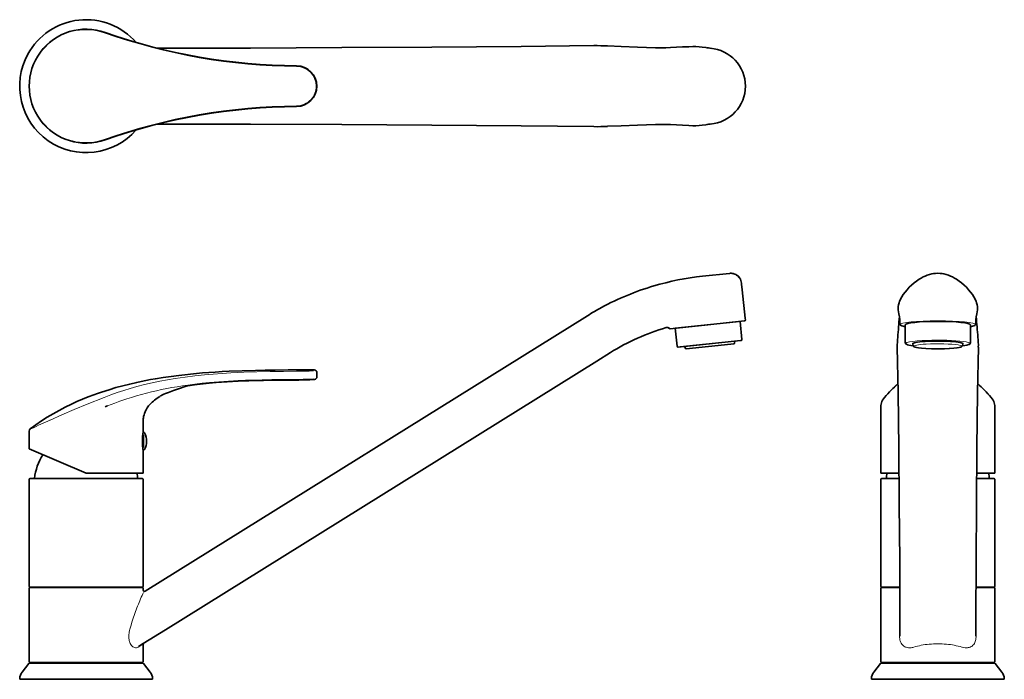
# Model space of a CAD drawing. Extents: x 11 to 374, y 18 to 261.
import ezdxf

# ---------------------------------------------------------------- set-up
doc = ezdxf.new("R2010")
doc.units = 0

msp = doc.modelspace()

# ---------------------------------------------------------------- linework, layer by layer
at = {"color": 7, "lineweight": 35}
for p, q in [((62.13, 250.58), (62.58, 250.58)), ((62.13, 222.57), (62.58, 222.57)), ((272.95, 167.58), (263.01, 166.54)), ((277.61, 161.52), (278.71, 151.09)), ((336.32, 158.79), (336.31, 158.77)), ((363.03, 158.79), (363.04, 158.77)), ((57.7, 50.48), (220.58, 151.96)), ((252.96, 147.38), (275.36, 149.74)), ((264.89, 148.64), (278.51, 150.07)), ((276.82, 149.89), (277.52, 143.23)), ((278.78, 150.4), (278.71, 151.09)), ((251.1, 147.19), (264.89, 148.64)), ((252.96, 147.38), (253.66, 140.72)), ((337.68, 148.64), (337.68, 141.97)), ((361.68, 148.64), (361.68, 141.97)), ((253.99, 140.45), (275.83, 142.75)), ((257, 139.76), (273.38, 141.48)), ((273.38, 141.48), (274.45, 141.6)), ((274.71, 141.85), (274.84, 142.64)), ((275.83, 142.75), (277.26, 142.9)), ((340.62, 140.87), (340.41, 141.65)), ((358.73, 140.87), (358.94, 141.65)), ((229.04, 138.38), (224.03, 135.26)), ((256.69, 139.95), (256.4, 140.71)), ((65.15, 36.27), (224.03, 135.26)), ((120.93, 129.5), (120.93, 131)), ((72.61, 126.07), (72.62, 126.07)), ((328.68, 113), (328.68, 118.47)), ((370.68, 118.47), (370.68, 113)), ((56.93, 109.23), (56.93, 113)), ((328.68, 94), (328.68, 113)), ((370.68, 113), (370.68, 94)), ((14.93, 102.91), (14.93, 109.5)), ((14.93, 102.91), (35.93, 94)), ((56.93, 94), (56.93, 102.23)), ((14.93, 91.7), (14.93, 52.3)), ((15.23, 92), (54.1, 92)), ((42.93, 94), (35.93, 94)), ((56.93, 94), (42.93, 94)), ((54.1, 92), (56.63, 92)), ((56.93, 91.7), (56.93, 52.3)), ((329.88, 94), (328.68, 94)), ((328.68, 91.7), (328.68, 52.3)), ((328.98, 92), (335.4, 92)), ((335.38, 94), (329.88, 94)), ((363.95, 92), (370.38, 92)), ((363.97, 94), (369.48, 94)), ((369.48, 94), (370.68, 94)), ((370.68, 91.7), (370.68, 52.3)), ((14.93, 51.5), (14.93, 24.5)), ((15.23, 52), (54.1, 52)), ((15.23, 51.8), (54.1, 51.8)), ((54.1, 52), (56.63, 52)), ((54.1, 51.8), (56.63, 51.8)), ((56.93, 51.5), (56.93, 50.9)), ((328.68, 51.5), (328.68, 24.5)), ((328.98, 52), (335.65, 52)), ((328.98, 51.8), (335.65, 51.8)), ((363.7, 52), (370.38, 52)), ((363.7, 51.8), (370.38, 51.8)), ((370.68, 51.5), (370.68, 24.5)), ((335.68, 35.39), (335.67, 40.56)), ((363.68, 35.39), (363.68, 40.56)), ((65.15, 36.27), (56.93, 31.15)), ((335.68, 33.85), (335.68, 35.39)), ((363.68, 33.85), (363.68, 35.39)), ((55.19, 30.07), (56.93, 31.15)), ((56.93, 30.87), (56.93, 24.5)), ((14.84, 23.88), (12.35, 20.68)), ((15.08, 24), (54.23, 24)), ((15.23, 24.2), (54.1, 24.2)), ((54.1, 24.2), (56.63, 24.2)), ((54.23, 24), (56.78, 24)), ((57.02, 23.88), (59.51, 20.68)), ((328.59, 23.88), (326.09, 20.68)), ((328.82, 24), (339.68, 24)), ((328.98, 24.2), (339.75, 24.2)), ((339.68, 24), (370.53, 24)), ((339.75, 24.2), (370.38, 24.2)), ((370.77, 23.88), (373.26, 20.68)), ((11.74, 18), (57.16, 18)), ((57.16, 18), (60.12, 18)), ((325.49, 18), (338.08, 18)), ((338.08, 18), (373.87, 18))]:
    msp.add_line(p, q, dxfattribs=at)
at = {"color": 7, "lineweight": 13}
for p, q in [((264.91, 148.69), (277.75, 150.04)), ((278.68, 150.14), (278.74, 150.14)), ((254.75, 140.58), (276, 142.82)), ((257.8, 139.87), (273.52, 141.52)), ((273.55, 141.52), (274.14, 141.59)), ((276.03, 142.82), (276.98, 142.92)), ((120.62, 131.74), (120.65, 131.74)), ((120.66, 128.76), (120.59, 128.75)), ((15.02, 109.99), (15.04, 109.99)), ((57.24, 109.05), (57.24, 109.02)), ((57.24, 102.45), (57.24, 102.42)), ((16, 91.95), (54.27, 91.95)), ((54.3, 91.95), (55.86, 91.95)), ((329.73, 91.95), (335.4, 91.95)), ((363.95, 91.95), (369.62, 91.95)), ((16, 52.05), (54.27, 52.05)), ((16, 51.75), (54.27, 51.75)), ((54.3, 52.05), (55.86, 52.05)), ((54.3, 51.75), (55.86, 51.75)), ((329.73, 52.05), (335.65, 52.05)), ((329.73, 51.75), (335.65, 51.75)), ((363.7, 52.05), (369.62, 52.05)), ((363.7, 51.75), (369.62, 51.75)), ((57.01, 50.05), (56.79, 49.54)), ((57.19, 50.46), (57.21, 50.51)), ((55.08, 29.86), (56.8, 30.94)), ((56.93, 31.02), (56.8, 30.94)), ((57.01, 31.07), (56.99, 31.06)), ((15.94, 24.01), (54.34, 24.01)), ((16, 24.25), (54.27, 24.25)), ((17.53, 24.01), (55.93, 24.01)), ((54.3, 24.25), (55.86, 24.25)), ((329.67, 24.01), (359.72, 24.01)), ((329.73, 24.25), (339.62, 24.25)), ((339.63, 24.01), (369.68, 24.01)), ((339.68, 24.25), (369.62, 24.25)), ((12.5, 18.06), (57.33, 18.06)), ((57.37, 18.06), (59.36, 18.06)), ((326.24, 18.06), (337.94, 18.06)), ((338.01, 18.06), (373.12, 18.06))]:
    msp.add_line(p, q, dxfattribs=at)
at = {"color": 7, "lineweight": 35}
for points in [[(62.58, 250.58), (96.51, 250.63), (130.09, 250.77), (163.21, 250.97), (196.17, 251.23), (222.95, 251.5)], [(228.03, 251.38), (233.03, 251.14), (239.02, 250.91), (245.69, 250.74), (248.16, 250.69)], [(248.16, 250.69), (249.47, 250.7), (251.22, 250.77), (255.67, 251), (257.9, 251.12), (259.38, 251.17), (260.57, 251.17), (261.79, 251.1), (262.91, 250.98), (264.27, 250.78)], [(62.58, 222.57), (96.51, 222.51), (130.09, 222.38), (163.21, 222.18), (196.17, 221.91), (222.95, 221.65)], [(228.03, 221.77), (233.03, 222.01), (239.02, 222.24), (245.69, 222.41), (248.16, 222.46)], [(248.16, 222.46), (249.47, 222.45), (251.22, 222.38), (255.67, 222.15), (257.9, 222.03), (259.38, 221.98), (260.57, 221.98), (261.79, 222.04), (262.91, 222.17), (264.27, 222.37)], [(277.61, 161.52), (277.39, 163.61), (277.35, 164), (277.28, 164.44), (277.13, 164.96), (276.92, 165.46), (276.65, 165.9), (276.33, 166.29), (275.98, 166.64), (275.55, 166.96), (275.23, 167.14)], [(349.68, 167.6), (348.85, 167.58), (348.09, 167.5), (347.45, 167.39), (346.58, 167.17), (345.76, 166.91), (344.98, 166.6), (344.24, 166.26), (343.5, 165.86), (342.74, 165.4), (341.79, 164.74), (340.98, 164.11), (340.03, 163.29), (339.15, 162.44), (338.34, 161.56), (337.6, 160.68), (336.96, 159.8), (336.41, 158.94), (336.32, 158.79)], [(349.68, 167.6), (350.5, 167.58), (351.26, 167.5), (351.9, 167.39), (352.78, 167.17), (353.6, 166.91), (354.37, 166.6), (355.11, 166.26), (355.85, 165.86), (356.61, 165.4), (357.57, 164.74), (358.38, 164.11), (359.32, 163.29), (360.2, 162.44), (361.01, 161.56), (361.75, 160.68), (362.39, 159.8), (362.94, 158.94), (363.03, 158.79)], [(277.61, 161.52), (277.39, 163.61), (277.35, 164), (277.28, 164.44), (277.13, 164.96), (276.92, 165.45), (276.75, 165.75)], [(336.31, 158.77), (335.88, 158), (335.6, 157.37), (335.38, 156.75), (335.2, 156.05), (335.1, 155.4), (335.07, 154.71), (335.1, 154.1), (335.17, 153.44), (335.31, 152.68), (335.51, 151.61), (335.63, 150.63), (335.68, 149.51), (335.68, 148.93)], [(363.05, 158.77), (363.47, 158), (363.75, 157.37), (363.97, 156.75), (364.15, 156.05), (364.25, 155.4), (364.28, 154.71), (364.26, 154.1), (364.18, 153.44), (364.04, 152.68), (363.85, 151.61), (363.72, 150.63), (363.68, 149.51), (363.68, 148.93)], [(337.68, 147.92), (336.94, 148.08), (336.44, 148.23), (336.11, 148.37), (335.9, 148.5), (335.78, 148.62), (335.69, 148.8), (335.68, 148.93)], [(361.68, 147.92), (362.42, 148.08), (362.92, 148.23), (363.25, 148.37), (363.45, 148.5), (363.57, 148.62), (363.66, 148.8), (363.68, 148.93)], [(249.58, 147.62), (249.78, 147.66), (249.99, 147.67), (250.14, 147.65), (250.29, 147.6), (250.47, 147.53), (250.63, 147.44), (250.87, 147.26)], [(249.58, 147.62), (249.86, 147.67), (250.14, 147.65), (250.31, 147.6), (250.47, 147.53), (250.65, 147.42), (250.82, 147.3), (250.97, 147.17)], [(337.68, 141.97), (337.71, 141.81), (337.79, 141.68), (337.9, 141.57), (338.11, 141.44), (338.45, 141.31), (338.99, 141.17), (339.78, 141.02), (340.61, 140.9)], [(361.68, 141.97), (361.64, 141.79), (361.56, 141.67), (361.41, 141.54), (361.22, 141.43), (360.92, 141.32), (360.38, 141.17), (359.59, 141.02), (358.74, 140.9)], [(335.67, 40.56), (335.62, 61.68), (335.48, 82.59), (335.28, 103.2), (335.02, 123.72), (334.75, 140.39)], [(340.62, 140.87), (340.68, 140.74), (340.82, 140.61), (341.01, 140.5), (341.29, 140.39), (341.78, 140.27), (342.58, 140.14), (343.69, 140.01), (345.27, 139.88), (347.34, 139.79), (349.72, 139.76), (352.09, 139.8), (353.9, 139.87)], [(358.73, 140.87), (358.67, 140.74), (358.53, 140.6), (358.34, 140.5), (358.04, 140.39), (357.54, 140.27), (356.73, 140.13), (355.61, 140), (354.03, 139.88), (353.9, 139.87)], [(363.68, 40.56), (363.74, 61.68), (363.87, 82.59), (364.07, 103.2), (364.34, 123.72), (364.6, 140.39)], [(119.93, 132), (113.51, 131.99), (110.3, 131.98), (105.51, 131.95), (101.92, 131.9), (98.33, 131.84), (93.45, 131.7), (88.56, 131.5), (86, 131.37), (83.43, 131.22), (81.1, 131.06), (78.76, 130.88), (76.55, 130.68), (74.33, 130.47), (72.22, 130.24), (70.11, 130), (67.22, 129.62), (64.33, 129.2), (61.45, 128.73), (59.67, 128.42), (57.89, 128.08), (56.23, 127.74), (54.56, 127.39), (52, 126.8), (49.44, 126.16), (46.91, 125.47), (44.38, 124.72), (41.55, 123.81), (40.14, 123.32), (38.75, 122.82), (36.66, 122.03), (34.6, 121.2), (32.55, 120.32), (30.53, 119.39), (28.25, 118.28), (26, 117.1), (23.79, 115.86), (21.61, 114.56), (19.48, 113.2), (17.39, 111.78), (15.33, 110.3)], [(72.61, 126.07), (75.81, 126.53), (77.96, 126.8), (80.13, 127.03), (81.23, 127.14)], [(113.47, 128.28), (106.67, 128.23), (101.27, 128.15), (95.89, 128), (91.88, 127.84), (87.87, 127.63), (83.88, 127.35), (81.23, 127.14)], [(72.72, 126.08), (69.94, 125.08), (68.11, 124.4), (66.27, 123.74), (65.5, 123.47), (65.11, 123.32), (64.56, 123.07), (64.08, 122.82), (63.16, 122.28)], [(56.93, 113), (56.94, 113.48), (56.98, 113.94), (57.03, 114.4), (57.11, 114.85), (57.25, 115.43), (57.43, 116), (57.64, 116.55), (57.82, 116.94), (58.01, 117.31), (58.45, 118.04), (58.94, 118.72), (59.49, 119.36), (59.88, 119.77), (60.28, 120.16), (60.71, 120.54), (61.16, 120.9), (62.08, 121.59), (63.05, 122.22)], [(330.06, 121.87), (329.67, 121.37), (329.33, 120.84), (329.08, 120.34), (328.91, 119.9), (328.77, 119.37), (328.69, 118.84), (328.68, 118.47)], [(369.29, 121.87), (369.69, 121.37), (370.02, 120.84), (370.28, 120.34), (370.44, 119.9), (370.58, 119.37), (370.66, 118.84), (370.68, 118.47)]]:
    msp.add_lwpolyline(points, dxfattribs=at)
at = {"color": 7, "lineweight": 13}
for points in [[(120.66, 236.55), (120.63, 235.89), (120.54, 235.24), (120.4, 234.6), (120.19, 233.98), (119.93, 233.38), (119.62, 232.81), (119.26, 232.26), (118.78, 231.68), (118.25, 231.15), (117.66, 230.68), (117.03, 230.27), (116.36, 229.93), (115.65, 229.66), (114.95, 229.47), (114.22, 229.36), (113.49, 229.32)], [(251.96, 147.27), (260.02, 148.15), (264.12, 148.6), (264.87, 148.68)], [(337.68, 147.91), (337.06, 148.03), (336.55, 148.17)], [(361.68, 147.91), (362.29, 148.03), (362.8, 148.17)], [(113.47, 131.5), (108.59, 131.47), (103.72, 131.41), (98.85, 131.31), (94.02, 131.15), (91.61, 131.04), (89.19, 130.92), (85.98, 130.72), (82.77, 130.48), (79.57, 130.2), (75.95, 129.82), (72.35, 129.38), (70.55, 129.13), (68.76, 128.86), (65.9, 128.38), (63.05, 127.85), (60.23, 127.27), (57.42, 126.62), (54.63, 125.9), (52.18, 125.21), (49.75, 124.47), (47.34, 123.67), (44.96, 122.8), (42.61, 121.88)], [(43.83, 118.77), (46.44, 119.78), (48.39, 120.49), (49.41, 120.84), (50.87, 121.32), (52.67, 121.89), (54.48, 122.43), (56.3, 122.95), (58.13, 123.44), (59.98, 123.9), (61.85, 124.34), (63.73, 124.75), (65.63, 125.13), (67.54, 125.49), (69.46, 125.82), (71.4, 126.14), (73.35, 126.43), (75.99, 126.79), (78.64, 127.1), (81.32, 127.37)], [(113.48, 128.51), (108.9, 128.49), (104.33, 128.44), (100.8, 128.37), (97.28, 128.27), (94.61, 128.18), (91.94, 128.07), (88.39, 127.88), (84.85, 127.65), (81.31, 127.36)], [(22.63, 113.52), (26.91, 115.41), (31.53, 117.37), (36.3, 119.34), (42.59, 121.88)], [(57.2, 103.42), (57.17, 104.6), (57.16, 106.28), (57.2, 108.05)], [(54.64, 44.33), (53.88, 42.3), (53.14, 40.19), (52.79, 39.1), (52.46, 38)], [(52.05, 36.47), (51.91, 35.96), (51.8, 35.43), (51.73, 34.99), (51.67, 34.55), (51.63, 33.88), (51.64, 33.21), (51.72, 32.55), (51.78, 32.23), (51.87, 31.92), (52.01, 31.53), (52.18, 31.16), (52.37, 30.82), (52.61, 30.5), (52.87, 30.23), (53.15, 30), (53.43, 29.83), (53.77, 29.7), (54.11, 29.63), (54.43, 29.64)], [(335.68, 34.93), (335.63, 34.51), (335.6, 34.09), (335.6, 33.53), (335.64, 32.97), (335.73, 32.43), (335.81, 32.12), (335.91, 31.83), (336.03, 31.56), (336.16, 31.3), (336.37, 30.97), (336.61, 30.68), (336.88, 30.41), (337.17, 30.2), (337.48, 30.02), (337.8, 29.87), (338.06, 29.79), (338.32, 29.72), (338.85, 29.64), (339.19, 29.63), (339.53, 29.64)], [(358.59, 29.88), (359.16, 29.73), (359.73, 29.65), (360.3, 29.63), (360.58, 29.65), (360.86, 29.68), (361.22, 29.76), (361.57, 29.88), (361.91, 30.03), (362.27, 30.26), (362.59, 30.53), (362.88, 30.84), (363.14, 31.2), (363.33, 31.57), (363.48, 31.95), (363.6, 32.36), (363.67, 32.67), (363.71, 32.99), (363.76, 33.63), (363.74, 34.27), (363.68, 34.91)]]:
    msp.add_lwpolyline(points, dxfattribs=at)
at = {"color": 7, "lineweight": 35}
for centre, radius, start, end in [((35.93, 236.57), 24.49, 41.1336, 151.3521), ((35.93, 236.57), 21, 70.5288, 289.4712), ((114.63, 459.18), 215.11, 250.5288, 269.6904), ((223.73, 174.21), 77.3, 86.8102, 90.5819), ((279.21, 343.27), 93.68, 260.8268, 262.0208), ((35.93, 236.57), 24.49, 151.3521, 318.8664), ((113.43, 236.57), 7.5, 270.3096, 89.6904), ((35.93, 236.57), 21, 179.4771, 180), ((114.63, 13.97), 215.11, 90.3096, 109.4712), ((223.73, 298.94), 77.3, 269.4181, 273.1898), ((279.21, 129.88), 93.68, 97.9792, 99.1732), ((273.4, 163.17), 4.44, 93.0379, 95.8032), ((273.37, 163.62), 3.99, 72.558, 92.9714), ((273.37, 163.6), 4.01, 62.2396, 72.5633), ((273.37, 163.6), 4, 32.8421, 62.2457), ((273.46, 67.07), 100.01, 96.0008, 106.5166), ((273.47, 67.08), 100.01, 106.5188, 118.4755), ((273.47, 67.07), 100.02, 118.4755, 121.9239), ((278.48, 150.37), 0.3, 276, 6), ((39.9, 171.78), 296.29, 354.6271, 356.1016), ((659.45, 171.78), 296.29, 183.8984, 185.3729), ((273.47, 67.07), 84.01, 106.5183, 121.9231), ((251.07, 147.48), 0.3, 229.3337, 276), ((274.42, 141.89), 0.3, 276, 351), ((277.23, 143.2), 0.3, 276, 6), ((368.13, 140.97), 33.38, 174.7345, 181.0044), ((331.22, 140.97), 33.38, 358.9956, 5.2655), ((253.95, 140.75), 0.3, 186, 276), ((256.97, 140.06), 0.3, 201, 276), ((119.93, 131), 1, 0, 90.0024), ((113.23, 230.21), 101.93, 270.1329, 273.8057), ((119.93, 129.5), 1, 273.8125, 360), ((77.12, 36.94), 88.38, 112.1415, 112.7599), ((15.93, 109.5), 1, 126.6691, 180), ((77.64, 105.73), 21, 170.4069, 189.5931), ((56.53, 108.32), 1, 27.3413, 66.4189), ((51.53, 105.73), 6.63, 332.6587, 27.3413), ((56.53, 103.15), 1, 293.5811, 332.6587), ((35.93, 90.2), 19.09, 146.4391, 174.5881), ((15.23, 91.7), 0.3, 90, 180), ((35.93, 90.2), 19.09, 5.4119, 11.4848), ((56.63, 91.7), 0.3, 0, 90), ((328.98, 91.7), 0.3, 90, 180), ((349.68, 90.2), 19.09, 168.5152, 174.5881), ((349.68, 90.2), 19.09, 5.4119, 11.4848), ((370.38, 91.7), 0.3, 0, 90), ((15.23, 52.3), 0.3, 180, 270), ((15.23, 51.5), 0.3, 90, 180), ((56.63, 52.3), 0.3, 270, 360), ((56.63, 51.5), 0.3, 0, 90), ((57.43, 50.9), 0.5, 180, 301.9243), ((328.98, 52.3), 0.3, 180, 270), ((328.98, 51.5), 0.3, 90, 180), ((370.38, 52.3), 0.3, 270, 360), ((370.38, 51.5), 0.3, 0, 90), ((57.43, 30.87), 0.5, 121.9243, 180), ((15.08, 23.7), 0.3, 90, 142.1517), ((15.23, 24.5), 0.3, 180, 270), ((56.63, 24.5), 0.3, 270, 360), ((56.78, 23.7), 0.3, 37.8483, 90), ((328.82, 23.7), 0.3, 90, 142.1516), ((328.98, 24.5), 0.3, 180, 270), ((370.38, 24.5), 0.3, 270, 360), ((370.53, 23.7), 0.3, 37.8483, 90), ((15.79, 18), 4.36, 142.1516, 175.7651), ((11.74, 18.3), 0.3, 175.7651, 270), ((56.07, 18), 4.36, 4.2349, 37.8483), ((60.12, 18.3), 0.3, 270, 4.2349), ((329.54, 18), 4.36, 142.1516, 175.7651), ((325.49, 18.3), 0.3, 175.7651, 270), ((369.81, 18), 4.36, 4.2349, 37.8483), ((373.87, 18.3), 0.3, 270, 4.2349)]:
    msp.add_arc(centre, radius, start, end, dxfattribs=at)
at = {"color": 7, "lineweight": 13}
for centre, radius, start, end in [((35.94, 236.59), 20.99, 69.1421, 108.6238), ((35.79, 236.62), 20.76, 70.8722, 129.3469), ((35.77, 236.59), 20.78, 129.337, 180.0002), ((35.77, 236.56), 20.78, 179.9998, 230.663), ((35.92, 236.56), 20.99, 194.1188, 288.226), ((35.79, 236.53), 20.76, 230.6531, 289.1278), ((287.5, -172.38), 321.62, 96.1652, 96.3439), ((113.24, 245.02), 113.52, 270.1271, 273.2439), ((113.26, 240.24), 111.73, 270.1221, 273.287), ((137.27, -142.27), 280.31, 114.1465, 115.6577), ((187.01, -7.29), 142.08, 156.4259, 158.6897), ((102.88, 23.15), 52.56, 163.5958, 165.3003), ((54.25, 31.11), 1.5, 277.5671, 303.6915), ((339.14, 35.05), 5.44, 274.4165, 287.601), ((349.67, -2.41), 33.5, 89.992, 95.3558), ((349.68, -2.41), 33.5, 84.6442, 90.008)]:
    msp.add_arc(centre, radius, start, end, dxfattribs=at)
for centre, major_axis, ratio, start_param, end_param in [((113.58, 464.36), (39, -217.14), 0.986177, 5.770919, 6.102527), ((113.45, 236.6), (-0.35, -7.22), 0.996917, 1.618906, 3.184125), ((113.51, 9.25), (-44.48, -215.64), 0.986962, 3.347797, 3.679754), ((349.65, 148.69), (-13.91, 0), 0.104528, 4.712389, 6.283185), ((349.7, 148.69), (-13.91, 0), 0.104528, 3.141593, 4.712389), ((349.65, 141.72), (-11.91, 0), 0.104528, 5.212389, 6.733172), ((349.65, 140.7), (-8.95, 0), 0.104528, 5.212389, 7.397098), ((349.71, 141.73), (-11.91, 0), 0.104528, 2.725806, 5.212389), ((349.7, 140.7), (-8.95, 0), 0.104528, 2.223931, 5.212389), ((333.42, 100.03), (-16.27, -31.69), 0.422186, 3.950334, 4.18648), ((365.93, 99.65), (16.32, -32.09), 0.422863, 2.103162, 2.337544), ((356.86, 118.08), (27.99, -1.2), 0.35064, 2.869443, 2.984561), ((342.44, 118.07), (28.04, 1.21), 0.350347, 0.156838, 0.27185), ((349.66, 17.85), (21.12, 0.01), 0.626767, 1.719215, 2.004185), ((349.64, 17.73), (21.23, 0.04), 0.62935, 1.135687, 1.419339)]:
    msp.add_ellipse(centre, major_axis=major_axis, ratio=ratio, start_param=start_param, end_param=end_param, dxfattribs=at)
at = {"color": 7, "lineweight": 35}
for centre, major_axis, ratio, start_param, end_param in [((264.86, 236.57), (0, -14), 0.994639, 1.570892, 3.066464), ((264.86, 236.57), (0, -14), 0.994639, 0.07513, 1.570702), ((349.68, 148.64), (-12, 0), 0.104528, 3.141622, 6.283214), ((349.68, 141.67), (-9.27, 0), 0.104528, 3.113413, 6.311423), ((333.84, 98.75), (-16.6, -33.18), 0.430179, 3.950305, 4.175238), ((365.51, 98.29), (16.65, -33.67), 0.430927, 2.115495, 2.338478)]:
    msp.add_ellipse(centre, major_axis=major_axis, ratio=ratio, start_param=start_param, end_param=end_param, dxfattribs=at)

doc.saveas('drawing.dxf')
